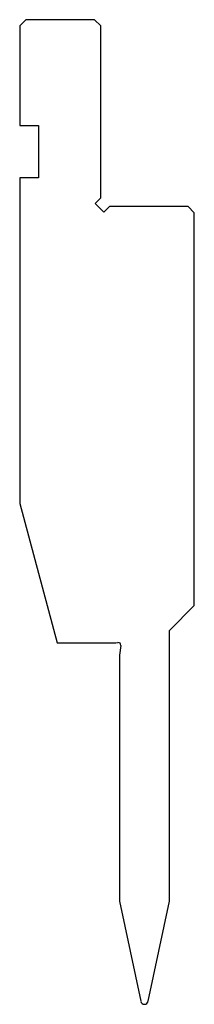
# Model space of a CAD drawing. Units: millimetres. Extents: x -14 to 14, y -79 to 79.
import ezdxf

# ---------------------------------------------------------------- set-up
doc = ezdxf.new("R2010")
doc.units = ezdxf.units.MM

msp = doc.modelspace()

# ---------------------------------------------------------------- linework, layer by layer
at = {"color": 7, "linetype": 'Continuous'}
for p, q in [((-13, 79), (-14, 78)), ((-2, 79), (-13, 79)), ((-1, 78), (-2, 79)), ((-14, 78), (-14, 62)), ((-1, 50.41), (-1, 78)), ((-14, 62), (-11, 62)), ((-11, 62), (-11, 53.6)), ((-11, 53.6), (-14, 53.6)), ((-14, 53.6), (-14, 1.39)), ((-1.9, 49.51), (-1, 50.41)), ((-0.49, 48.1), (-1.9, 49.51)), ((0.41, 49), (-0.49, 48.1)), ((13, 49), (0.41, 49)), ((14, 48), (13, 49)), ((14, -15), (14, 48)), ((-14, 1.39), (-8, -21)), ((10, -19), (14, -15)), ((10, -62.47), (10, -19)), ((-8, -21), (1.4, -21)), ((1.4, -21), (1.76, -20.95)), ((2.21, -21.4), (2, -23)), ((2, -23), (2, -62.47)), ((2, -62.47), (5.41, -78.52)), ((6.59, -78.52), (10, -62.47))]:
    msp.add_line(p, q, dxfattribs=at)
for centre, radius, start, end in [((1.81, -21.35), 0.4, 352.5, 97.5), ((6, -78.4), 0.6, 192, 348)]:
    msp.add_arc(centre, radius, start, end, dxfattribs=at)

doc.saveas('drawing.dxf')
